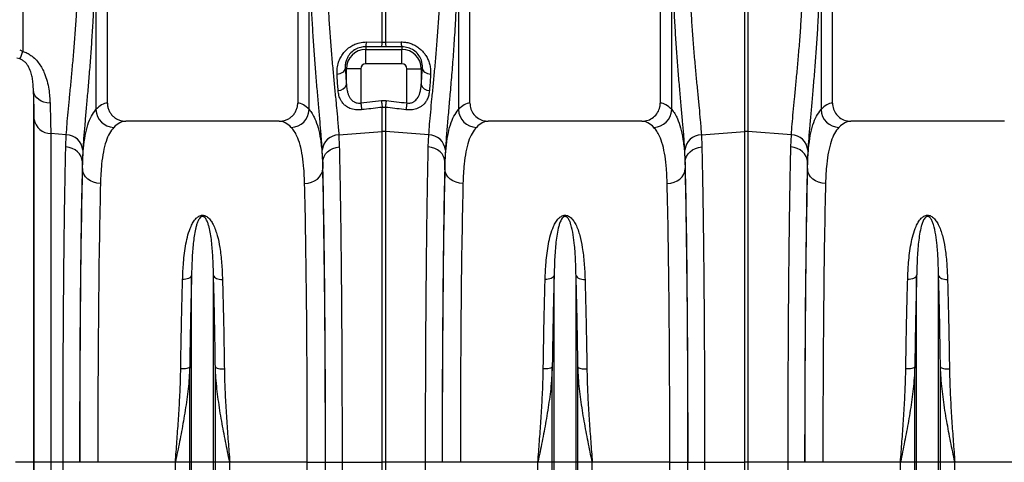
# Model space of a CAD drawing. Units: millimetres. Extents: x -1672 to 3474, y -1917 to 626.
# Drawn here: x 7 to 548, y -1193 to -950 of the extents above; entities that cross this region are included whole.
import ezdxf

# ---------------------------------------------------------------- set-up
doc = ezdxf.new("R2010")
doc.units = ezdxf.units.MM
doc.layers.add('ACO 10', color=10, linetype='Continuous')

# ---------------------------------------------------------------- blocks, each defined once
blk = doc.blocks.new('view')
at = {"layer": 'ACO 10', "linetype": 'Continuous'}
for p, q in [((186.5672, 290.2942), (186.5672, 427.1177)), ((291.0448, 427.1177), (291.0448, 290.2942)), ((385.5722, 290.2942), (385.5722, 427.1177)), ((490.0498, 427.1177), (490.0498, 290.2942)), ((584.5771, 290.2942), (584.5771, 427.1177)), ((180.3039, 375.0572), (180.3039, 286.7485)), ((297.3111, 286.7453), (297.3111, 374.9903)), ((379.3059, 374.9903), (379.3059, 286.7453)), ((496.3161, 286.7453), (496.3161, 374.9903)), ((578.3108, 374.9903), (578.3108, 286.7453)), ((140.1707, 351.2858), (140.1707, 318.7025)), ((337.4413, 323.7791), (337.4413, 351.2858)), ((339.1757, 351.2858), (339.1757, 323.7791)), ((536.4462, 274.7805), (536.4462, 351.2858)), ((538.1807, 351.2858), (538.1807, 274.7805)), ((138.4363, 319.4914), (140.1707, 318.7025)), ((328.3583, 321.1955), (328.3583, 319.7932)), ((337.0076, 321.1174), (328.3583, 321.1955)), ((328.3583, 311.8633), (328.3583, 319.7932)), ((328.3583, 319.7932), (348.2587, 319.7932)), ((328.7918, 323.875), (337.4413, 323.7791)), ((339.6094, 321.1174), (337.0076, 321.1174)), ((339.1757, 323.7791), (347.8251, 323.875)), ((348.2587, 321.1955), (339.6094, 321.1174)), ((348.2587, 321.1955), (348.2587, 319.7932)), ((348.2587, 311.8633), (348.2587, 319.7932)), ((138.5848, 314.521), (136.8502, 314.9717)), ((317.1463, 309.2072), (317.7722, 309.2072)), ((325.7022, 309.2072), (317.7722, 309.2072)), ((317.7722, 300.4754), (317.7722, 309.2072)), ((325.7022, 309.2072), (325.7022, 290.4025)), ((348.2587, 311.8633), (328.3583, 311.8633)), ((350.9148, 309.2072), (358.8446, 309.2072)), ((350.9148, 290.4025), (350.9148, 309.2072)), ((358.8446, 309.2072), (358.8446, 300.4754)), ((359.4706, 309.2072), (358.8446, 309.2072)), ((146.044, 296.6504), (146.044, 93.2869)), ((325.7022, 290.4025), (337.0076, 291.7163)), ((337.0076, 291.7163), (339.6094, 291.7163)), ((337.4413, 274.7805), (337.4413, 287.9969)), ((339.1757, 287.9969), (337.4413, 287.9969)), ((339.1757, 287.9969), (339.1757, 274.7805)), ((146.4096, 93.2869), (146.4096, 281.3835)), ((280.9411, 280.3515), (196.6709, 280.3515)), ((479.946, 280.3515), (395.6759, 280.3515)), ((678.951, 280.3515), (594.6808, 280.3515)), ((155.4548, 273.635), (155.4548, 93.2869)), ((164.011, 272.9937), (155.4548, 273.635)), ((163.7401, 266.3178), (164.011, 272.9937)), ((313.6033, 272.9939), (337.4413, 274.7805)), ((313.6033, 272.9939), (313.8751, 266.2957)), ((337.4413, 93.2869), (337.4413, 274.7805)), ((339.1757, 274.7805), (339.1757, 93.2869)), ((363.0136, 272.9939), (339.1757, 274.7805)), ((362.7418, 266.2957), (363.0136, 272.9939)), ((512.6082, 272.9939), (536.4462, 274.7805)), ((512.6082, 272.9939), (512.8801, 266.2957)), ((536.4462, 93.2869), (536.4462, 274.7805)), ((538.1807, 274.7805), (538.1807, 93.2869)), ((562.0185, 272.9939), (538.1807, 274.7805)), ((561.7468, 266.2957), (562.0185, 272.9939)), ((173.0871, 264.5023), (172.8216, 258.1428)), ((304.7936, 258.1217), (304.5272, 264.5025)), ((372.0898, 264.5025), (371.8234, 258.1217)), ((503.7986, 258.1217), (503.5321, 264.5025)), ((571.0948, 264.5025), (570.8283, 258.1217)), ((172.8216, 254.4004), (172.8216, 258.1428)), ((304.7936, 258.1217), (304.7936, 254.3789)), ((371.8234, 254.3789), (371.8234, 258.1217)), ((503.7986, 258.1217), (503.7986, 254.3789)), ((570.8283, 254.3789), (570.8283, 258.1217)), ((232.7892, 93.2869), (232.7892, 195.8068)), ((244.8228, 93.2869), (244.8228, 195.8068)), ((431.7942, 93.2869), (431.7942, 195.8068)), ((443.8278, 93.2869), (443.8278, 195.8068)), ((630.7991, 93.2869), (630.7991, 195.8068)), ((642.8327, 93.2869), (642.8327, 195.8068)), ((231.764, 93.2869), (231.764, 145.5918)), ((245.848, 93.2869), (245.848, 145.5918)), ((430.7689, 93.2869), (430.7689, 145.5918)), ((444.853, 93.2869), (444.853, 145.5918)), ((629.7739, 93.2869), (629.7739, 145.5918)), ((643.8579, 93.2869), (643.8579, 145.5918)), ((146.044, 93.2869), (136.1316, 93.2869)), ((146.044, 93.2869), (146.044, -259.8022)), ((146.4096, 93.2869), (146.044, 93.2869)), ((155.4548, 93.2869), (146.4096, 93.2869)), ((162.2194, 93.2869), (155.4548, 93.2869)), ((171.3009, 93.2869), (162.2194, 93.2869)), ((181.3083, 93.2869), (171.3596, 93.2869)), ((223.873, 93.2869), (181.3083, 93.2869)), ((231.764, 93.2869), (223.873, 93.2869)), ((223.873, -115.7585), (223.873, 93.2869)), ((232.7892, 93.2869), (231.764, 93.2869)), ((231.764, -242.0407), (231.764, 93.2869)), ((232.7892, -246.6446), (232.7892, 93.2869)), ((244.8228, 93.2869), (232.7892, 93.2869)), ((244.8228, -246.6446), (244.8228, 93.2869)), ((245.848, 93.2869), (244.8228, 93.2869)), ((245.848, -242.0407), (245.848, 93.2869)), ((253.7389, 93.2869), (245.848, 93.2869)), ((253.7389, -115.7585), (253.7389, 93.2869)), ((296.304, 93.2869), (253.7389, 93.2869)), ((296.304, 93.2869), (306.2527, 93.2869)), ((306.3113, 93.2869), (315.3928, 93.2869)), ((315.3928, 93.2869), (315.3912, 84.7969)), ((315.3928, 93.2869), (337.4413, 93.2869)), ((339.1757, 93.2869), (337.4413, 93.2869)), ((337.4413, 84.7623), (337.4413, 93.2869)), ((361.2241, 93.2869), (339.1757, 93.2869)), ((339.1757, 93.2869), (339.1757, 84.7623)), ((370.3056, 93.2869), (361.2241, 93.2869)), ((361.2257, 84.7969), (361.2241, 93.2869)), ((380.313, 93.2869), (370.3642, 93.2869)), ((422.8781, 93.2869), (380.313, 93.2869)), ((430.7689, 93.2869), (422.8781, 93.2869)), ((422.8781, -115.7585), (422.8781, 93.2869)), ((430.7689, -242.0407), (430.7689, 93.2869)), ((431.7942, 93.2869), (430.7689, 93.2869)), ((443.8278, 93.2869), (431.7942, 93.2869)), ((431.7942, -246.6446), (431.7942, 93.2869)), ((443.8278, -246.6446), (443.8278, 93.2869)), ((444.853, 93.2869), (443.8278, 93.2869)), ((444.853, -242.0407), (444.853, 93.2869)), ((452.7438, 93.2869), (444.853, 93.2869)), ((452.7438, -115.7585), (452.7438, 93.2869)), ((495.309, 93.2869), (452.7438, 93.2869)), ((495.309, 93.2869), (505.2577, 93.2869)), ((505.3163, 93.2869), (514.3978, 93.2869)), ((514.3978, 93.2869), (536.4462, 93.2869)), ((536.4462, -9.6917), (536.4462, 93.2869)), ((538.1807, 93.2869), (536.4462, 93.2869)), ((560.2291, 93.2869), (538.1807, 93.2869)), ((538.1807, 93.2869), (538.1807, -9.6917)), ((569.3106, 93.2869), (560.2291, 93.2869)), ((579.3179, 93.2869), (569.3692, 93.2869)), ((621.883, 93.2869), (579.3179, 93.2869)), ((629.7739, 93.2869), (621.883, 93.2869)), ((621.883, -115.7585), (621.883, 93.2869)), ((630.7991, 93.2869), (629.7739, 93.2869)), ((629.7739, -242.0407), (629.7739, 93.2869)), ((630.7991, -246.6446), (630.7991, 93.2869)), ((642.8327, 93.2869), (630.7991, 93.2869)), ((642.8327, -246.6446), (642.8327, 93.2869)), ((643.8579, 93.2869), (642.8327, 93.2869)), ((643.8579, -242.0407), (643.8579, 93.2869)), ((651.7489, 93.2869), (643.8579, 93.2869)), ((651.7489, -115.7585), (651.7489, 93.2869)), ((694.3139, 93.2869), (651.7489, 93.2869))]:
    blk.add_line(p, q, dxfattribs=at)
at = {"layer": 'ACO 10', "linetype": 'Continuous', "flags": 128}
for points in [[(312.6237, 306.2667), (313.4869, 306.3945), (314.3097, 306.6099), (315.0665, 306.9061), (315.7337, 307.274), (316.2906, 307.702), (316.7199, 308.1769), (317.0081, 308.684), (317.1463, 309.2072)], [(359.4706, 309.2072), (359.6089, 308.684), (359.897, 308.1769), (360.3263, 307.702), (360.8832, 307.274), (361.5505, 306.9061), (362.3073, 306.6099), (363.13, 306.3945), (363.9932, 306.2667)], [(155.0892, 290.255), (153.376, 290.4401), (151.7418, 290.8393), (150.2367, 291.4404), (148.9064, 292.225), (147.7918, 293.1691), (146.9269, 294.2437), (146.3384, 295.4161), (146.044, 296.6504)], [(325.7022, 290.4025), (325.7635, 289.8727), (325.8241, 289.349), (325.8834, 288.8375), (325.9406, 288.344), (325.9951, 287.8742), (326.0461, 287.4335), (326.0932, 287.0271), (326.1357, 286.6596)], [(337.0076, 291.7163), (337.0688, 291.191), (337.1294, 290.6716), (337.1886, 290.164), (337.2457, 289.6741), (337.3001, 289.2072), (337.3513, 288.7689), (337.3985, 288.3639), (337.4413, 287.9969)], [(339.6094, 291.7163), (339.548, 291.191), (339.4875, 290.6716), (339.4283, 290.164), (339.3712, 289.6741), (339.3168, 289.2072), (339.2657, 288.7689), (339.2185, 288.3639), (339.1757, 287.9969)], [(350.9148, 290.4025), (350.8535, 289.8727), (350.7927, 289.349), (350.7334, 288.8375), (350.6764, 288.344), (350.6219, 287.8742), (350.5708, 287.4335), (350.5237, 287.0271), (350.4811, 286.6596)], [(172.8216, 258.1428), (172.6353, 259.6473), (172.1186, 261.1009), (171.2892, 262.4543), (170.175, 263.662), (168.8136, 264.6828), (167.2513, 265.4824), (165.5409, 266.0336), (163.7401, 266.3178)], [(304.7936, 258.1217), (304.9798, 259.626), (305.4965, 261.0794), (306.3259, 262.4328), (307.4402, 263.6402), (308.8015, 264.661), (310.3638, 265.4604), (312.0744, 266.0115), (313.8751, 266.2957)], [(371.8234, 258.1217), (371.637, 259.626), (371.1205, 261.0794), (370.291, 262.4328), (369.1767, 263.6402), (367.8155, 264.661), (366.253, 265.4604), (364.5426, 266.0115), (362.7418, 266.2957)], [(503.7986, 258.1217), (503.9848, 259.626), (504.5014, 261.0794), (505.3309, 262.4328), (506.4452, 263.6402), (507.8064, 264.661), (509.3688, 265.4604), (511.0793, 266.0115), (512.8801, 266.2957)], [(570.8283, 258.1217), (570.6421, 259.626), (570.1255, 261.0794), (569.296, 262.4328), (568.1817, 263.6402), (566.8204, 264.661), (565.2581, 265.4604), (563.5476, 266.0115), (561.7468, 266.2957)], [(182.7704, 246.2634), (180.8416, 246.4336), (178.986, 246.9061), (177.2741, 247.6629), (175.7706, 248.6754), (174.5327, 249.905), (173.6074, 251.3052), (173.0297, 252.8229), (172.8216, 254.4004)], [(294.8449, 246.2429), (296.7736, 246.4131), (298.6291, 246.8855), (300.3411, 247.6422), (301.8446, 248.6545), (303.0824, 249.884), (304.0078, 251.2841), (304.5855, 252.8015), (304.7936, 254.3789)], [(381.7721, 246.2429), (379.8434, 246.4131), (377.9877, 246.8855), (376.2758, 247.6422), (374.7723, 248.6545), (373.5344, 249.884), (372.6091, 251.2841), (372.0314, 252.8015), (371.8234, 254.3789)], [(493.8498, 246.2429), (495.7786, 246.4131), (497.6341, 246.8855), (499.3461, 247.6422), (500.8496, 248.6545), (502.0875, 249.884), (503.0128, 251.2841), (503.5905, 252.8015), (503.7986, 254.3789)], [(580.7771, 246.2429), (578.8483, 246.4131), (576.9928, 246.8855), (575.2808, 247.6422), (573.7773, 248.6545), (572.5394, 249.884), (571.6141, 251.2841), (571.0365, 252.8015), (570.8283, 254.3789)], [(232.7892, 195.8068), (232.5939, 195.3425), (232.2456, 194.9076), (231.7551, 194.5161), (231.1386, 194.1808), (230.4159, 193.9124), (229.6105, 193.7198), (228.7484, 193.609), (227.8573, 193.5836)], [(244.8228, 195.8068), (245.018, 195.3425), (245.3664, 194.9076), (245.8569, 194.5161), (246.4733, 194.1808), (247.1961, 193.9124), (248.0015, 193.7198), (248.8636, 193.609), (249.7546, 193.5836)], [(431.7942, 195.8068), (431.599, 195.3425), (431.2505, 194.9076), (430.7601, 194.5161), (430.1435, 194.1808), (429.4209, 193.9124), (428.6155, 193.7198), (427.7533, 193.609), (426.8624, 193.5836)], [(443.8278, 195.8068), (444.0229, 195.3425), (444.3714, 194.9076), (444.8618, 194.5161), (445.4784, 194.1808), (446.201, 193.9124), (447.0065, 193.7198), (447.8686, 193.609), (448.7595, 193.5836)], [(630.7991, 195.8068), (630.6039, 195.3425), (630.2555, 194.9076), (629.765, 194.5161), (629.1486, 194.1808), (628.4258, 193.9124), (627.6204, 193.7198), (626.7583, 193.609), (625.8673, 193.5836)], [(642.8327, 195.8068), (643.028, 195.3425), (643.3765, 194.9076), (643.8668, 194.5161), (644.4834, 194.1808), (645.206, 193.9124), (646.0114, 193.7198), (646.8736, 193.609), (647.7645, 193.5836)], [(231.764, 145.5918), (231.5677, 145.3556), (231.2185, 145.1347), (230.7277, 144.9363), (230.1112, 144.7668), (229.3888, 144.6316), (228.5839, 144.5351), (227.7224, 144.4804), (226.8321, 144.4694)], [(245.848, 145.5918), (246.0443, 145.3556), (246.3935, 145.1347), (246.8842, 144.9363), (247.5008, 144.7668), (248.2232, 144.6316), (249.0281, 144.5351), (249.8896, 144.4804), (250.7798, 144.4694)], [(430.7689, 145.5918), (430.5727, 145.3556), (430.2235, 145.1347), (429.7326, 144.9363), (429.1162, 144.7668), (428.3937, 144.6316), (427.5888, 144.5351), (426.7274, 144.4804), (425.8372, 144.4694)], [(444.853, 145.5918), (445.0493, 145.3556), (445.3984, 145.1347), (445.8892, 144.9363), (446.5058, 144.7668), (447.2282, 144.6316), (448.0331, 144.5351), (448.8946, 144.4804), (449.7848, 144.4694)], [(629.7739, 145.5918), (629.5776, 145.3556), (629.2284, 145.1347), (628.7377, 144.9363), (628.1211, 144.7668), (627.3987, 144.6316), (626.5938, 144.5351), (625.7323, 144.4804), (624.8421, 144.4694)], [(643.8579, 145.5918), (644.0542, 145.3556), (644.4034, 145.1347), (644.8941, 144.9363), (645.5107, 144.7668), (646.2331, 144.6316), (647.038, 144.5351), (647.8995, 144.4804), (648.7897, 144.4694)]]:
    blk.add_lwpolyline(points, dxfattribs=at)
at = {"layer": 'ACO 10', "linetype": 'Continuous'}
for centre, radius, start, end in [((328.3582, 309.2073), 10.586, 90, 180), ((321.5569, 323.6708), 7.2378, 340.001579, 1.616315), ((330.2819, 323.5794), 7.1622, 339.894706, 1.598261), ((346.3327, 323.579), 7.1598, 178.398096, 200.108937), ((355.0568, 323.6706), 7.2346, 178.381326, 200.005725), ((348.2587, 309.2073), 10.586, 0, 89.999981), ((107.1947, 328.8176), 34.4925, 335.5131, 342.947045), ((328.3582, 309.2073), 2.6561, 90, 180), ((348.2587, 309.2073), 2.6561, 0, 89.999981), ((313.3485, 301.7923), 4.6156, 268.773101, 343.422649), ((363.2685, 301.7924), 4.6157, 196.57832, 271.22593), ((190.4744, 287.1494), 10.1784, 182.256924, 267.909075), ((287.1406, 287.1463), 10.1784, 272.090982, 357.74215), ((389.4762, 287.146), 10.1781, 182.256465, 267.90971), ((486.1456, 287.1463), 10.1784, 272.090982, 357.74215), ((588.4813, 287.1463), 10.1784, 182.25785, 267.909018), ((155.6049, 282.9638), 9.33, 189.75156, 269.078592), ((163.7349, 263.6023), 9.3955, 5.496783, 88.315867), ((313.8797, 263.6022), 9.3957, 91.685405, 174.501945), ((338.3085, 263.2035), 11.6094, 85.716114, 94.283886), ((362.7373, 263.6022), 9.3957, 5.498055, 88.314595), ((512.8847, 263.6021), 9.3959, 91.686238, 174.501112), ((537.3135, 263.2016), 11.6114, 85.716537, 94.283463), ((561.7421, 263.6019), 9.396, 5.499609, 88.313788)]:
    blk.add_arc(centre, radius, start, end, dxfattribs=at)
for centre, major_axis, ratio, start_param, end_param in [((325.6341, 381.394), (0, 120.9229), 0.08749123, 2.21050863, 2.30389392), ((350.9829, 381.394), (0, 120.9229), 0.08749123, 3.97929139, 4.07267668), ((186.8718, 93.2869), (0, 197.0149), 0.17632698, 0.00877022, 0.19020967), ((290.7401, 93.2869), (0, 197.0149), 0.17632698, 6.092888, 6.27441508), ((385.8768, 93.2869), (0, 197.0149), 0.17632698, 0.00877022, 0.19029731), ((489.7451, 93.2869), (0, 197.0149), 0.17632698, 6.092888, 6.27441508), ((584.8818, 93.2869), (0, 197.0149), 0.17632698, 0.00877022, 0.19029731), ((196.6709, 93.2869), (0, 187.0647), 0.18570608, 0, 0.19020967), ((280.941, 93.2869), (0, 187.0647), 0.18570608, 6.092888, 6.28318531), ((395.6759, 93.2869), (0, 187.0647), 0.18570608, 0, 0.19029731), ((479.946, 93.2869), (0, 187.0647), 0.18570608, 6.092888, 6.28318531), ((594.6809, 93.2869), (0, 187.0647), 0.18570608, 0, 0.19029731), ((174.7926, 93.2869), (0, 199.7173), 0.01748316, 0.599804, 1.57079633), ((174.804, 93.2869), (0, 197.0149), 0.01748314, 0.61326484, 1.57079633), ((302.8252, 93.2869), (0, 199.7178), 0.01745509, 4.71238898, 5.68319085), ((302.8138, 93.2869), (0, 197.0149), 0.01745506, 4.71238898, 5.66973029), ((373.7917, 93.2869), (0, 199.7178), 0.01745509, 0.59999446, 1.57079633), ((373.8031, 93.2869), (0, 197.0149), 0.01745506, 0.61345502, 1.57079633), ((501.8302, 93.2869), (0, 199.7178), 0.01745509, 4.71238898, 5.68319085), ((501.8188, 93.2869), (0, 197.0149), 0.01745506, 4.71238898, 5.66973029), ((572.7967, 93.2869), (0, 199.7178), 0.01745509, 0.59999446, 1.57079633), ((572.8081, 93.2869), (0, 197.0149), 0.01745506, 0.61345502, 1.57079633), ((184.7527, 93.2869), (0, 187.0647), 0.0184131, 0.61326484, 1.57079633), ((292.8651, 93.2869), (0, 187.0647), 0.01838353, 4.71238898, 5.66973029), ((383.7518, 93.2869), (0, 187.0647), 0.01838353, 0.61345502, 1.57079633), ((491.8701, 93.2869), (0, 187.0647), 0.01838353, 4.71238898, 5.66973029), ((582.7568, 93.2869), (0, 187.0647), 0.01838353, 0.61345502, 1.57079633), ((286.4385, 93.2869), (0, 555.2457), 0.01776787, 4.07325468, 4.71238898), ((296.3872, 93.2869), (0, 565.196), 0.01745506, 4.07325468, 4.71238898), ((485.4435, 93.2869), (0, 555.2457), 0.01776787, 4.56503117, 4.71238898), ((495.3922, 93.2869), (0, 565.196), 0.01745506, 4.56503117, 4.71238898)]:
    blk.add_ellipse(centre, major_axis=major_axis, ratio=ratio, start_param=start_param, end_param=end_param, dxfattribs=at)
for points, knots in [([(164.011, 272.9937), (164.1488, 274.8788), (164.4245, 278.6491), (165.0287, 285.2718), (165.7353, 292.5929), (166.5155, 300.5712), (167.317, 309.0493), (168.1117, 318.0404), (168.8697, 327.5851), (169.4668, 336.3677), (169.9146, 344.0859), (170.1199, 348.4596), (170.2227, 350.6498)], [0, 0, 0, 0, 0.10637029, 0.21274162, 0.32220899, 0.43167648, 0.53807095, 0.64446436, 0.7539779, 0.86348942, 0.93164331, 1, 1, 1, 1]), ([(179.1771, 348.2517), (179.0767, 345.8985), (178.8756, 341.1853), (178.4426, 332.9776), (177.8715, 323.7129), (177.1393, 313.5063), (176.3532, 303.6852), (175.5591, 294.441), (174.8013, 285.9092), (174.1119, 278.0605), (173.5071, 270.8045), (173.2271, 266.603), (173.0871, 264.5023)], [0, 0, 0, 0, 0.06853404, 0.13726543, 0.24391304, 0.35056112, 0.46028283, 0.57000403, 0.67596143, 0.78191768, 0.89095997, 1, 1, 1, 1]), ([(304.5272, 264.5025), (304.4394, 265.8591), (304.2636, 268.5768), (303.8573, 273.8121), (303.3105, 280.2768), (302.6011, 288.2732), (301.8314, 296.9882), (301.043, 306.3118), (300.2798, 316.0868), (299.57, 326.3335), (298.9296, 337.0504), (298.6, 344.5179), (298.4352, 348.2517)], [0, 0, 0, 0, 0.07139959, 0.14303088, 0.24830639, 0.3535834, 0.46185452, 0.57012628, 0.67608556, 0.78204483, 0.89102276, 1, 1, 1, 1]), ([(307.3895, 350.6498), (307.5529, 347.2767), (307.8797, 340.5305), (308.5225, 330.6655), (309.2505, 321.0604), (310.0363, 311.9013), (310.8331, 303.3262), (311.6128, 295.2942), (312.3455, 287.7928), (312.9154, 281.6782), (313.3344, 276.7725), (313.5136, 274.2548), (313.6033, 272.9939)], [0, 0, 0, 0, 0.10549934, 0.21100009, 0.31960747, 0.42821652, 0.53369326, 0.63917048, 0.7476472, 0.85612323, 0.92794676, 1, 1, 1, 1]), ([(363.0136, 272.9939), (363.1515, 274.879), (363.4274, 278.6492), (364.032, 285.2719), (364.7388, 292.593), (365.5191, 300.5714), (366.3211, 309.0494), (367.116, 318.0405), (367.874, 327.5852), (368.4715, 336.3678), (368.9193, 344.0859), (369.1246, 348.4597), (369.2275, 350.6498)], [0, 0, 0, 0, 0.10637029, 0.21274169, 0.32220931, 0.43167696, 0.53807148, 0.64446509, 0.75397842, 0.86349033, 0.9316436, 1, 1, 1, 1]), ([(378.1818, 348.2517), (378.0067, 343.9062), (377.8013, 339.6259), (377.5129, 334.3564), (377.4536, 333.3064), (377.3325, 331.2222), (377.2707, 330.187), (377.0815, 327.1017), (376.9506, 325.0721), (376.5458, 319.0635), (376.2601, 315.1646), (375.6715, 307.578), (375.3685, 303.8903), (374.9126, 298.5197), (374.7604, 296.7564), (374.5334, 294.1526), (374.4581, 293.2924), (374.3088, 291.5951), (374.2349, 290.7568), (373.869, 286.6167), (373.5888, 283.4687), (373.0699, 277.4941), (372.8312, 274.6676), (372.4121, 269.3387), (372.2317, 266.8363), (372.0898, 264.5025)], [0, 0, 0, 0, 0.125, 0.125, 0.15625, 0.15625, 0.1875, 0.1875, 0.25, 0.25, 0.375, 0.375, 0.5, 0.5, 0.5625, 0.5625, 0.59375, 0.59375, 0.625, 0.625, 0.75, 0.75, 0.875, 0.875, 1, 1, 1, 1]), ([(503.5321, 264.5025), (503.4444, 265.8591), (503.2687, 268.5768), (502.8624, 273.8121), (502.3153, 280.2768), (501.6062, 288.2732), (500.8363, 296.9882), (500.0479, 306.3118), (499.2849, 316.0868), (498.5748, 326.3335), (497.9348, 337.0504), (497.605, 344.5179), (497.4401, 348.2517)], [0, 0, 0, 0, 0.07139954, 0.14303084, 0.2483064, 0.35358335, 0.46185454, 0.5701263, 0.6760855, 0.78204484, 0.89102271, 1, 1, 1, 1]), ([(506.3944, 350.6498), (506.5578, 347.2767), (506.8845, 340.5305), (507.5275, 330.6655), (508.2555, 321.0604), (509.0413, 311.9013), (509.8382, 303.3262), (510.6176, 295.2942), (511.3506, 287.7928), (511.9204, 281.6782), (512.3394, 276.7725), (512.5185, 274.2548), (512.6082, 272.9939)], [0, 0, 0, 0, 0.105499339, 0.211000158, 0.319607537, 0.42821658, 0.533693324, 0.639170455, 0.74764725, 0.856123276, 0.927946811, 1, 1, 1, 1]), ([(562.0185, 272.9939), (562.1565, 274.879), (562.4324, 278.6492), (563.037, 285.2719), (563.7438, 292.593), (564.5241, 300.5714), (565.3262, 309.0493), (566.1209, 318.0405), (566.879, 327.5852), (567.4763, 336.3678), (567.9243, 344.0859), (568.1297, 348.4597), (568.2325, 350.6498)], [0, 0, 0, 0, 0.10637034, 0.21274174, 0.32220936, 0.431677, 0.53807152, 0.64446503, 0.75397836, 0.86349027, 0.9316436, 1, 1, 1, 1]), ([(577.1868, 348.2517), (577.0864, 345.8985), (576.8852, 341.1854), (576.4522, 332.9777), (575.881, 323.713), (575.1485, 313.5064), (574.3622, 303.6852), (573.5678, 294.4411), (572.8098, 285.9093), (572.1202, 278.0607), (571.5149, 270.8046), (571.2349, 266.6032), (571.0948, 264.5025)], [0, 0, 0, 0, 0.068533782, 0.137264607, 0.243912269, 0.350560502, 0.460282406, 0.570003798, 0.675961197, 0.781917465, 0.89095995, 1, 1, 1, 1]), ([(312.6237, 306.2667), (312.6142, 307.333), (312.5953, 309.4644), (313.2984, 312.4922), (314.4385, 315.2014), (315.9075, 317.5455), (317.8175, 319.6653), (320.0253, 321.3974), (322.437, 322.6637), (325.3256, 323.67), (327.4964, 323.7984), (328.7918, 323.875)], [0, 0, 0, 0, 0.13559849, 0.27105809, 0.37530449, 0.47946211, 0.58301227, 0.68646578, 0.77659119, 0.86668844, 1, 1, 1, 1]), ([(328.3583, 321.1955), (327.4431, 321.1429), (325.4495, 321.0282), (323.4206, 320.1831), (321.4072, 318.9807), (320.264, 317.9763), (319.0523, 316.4783), (318.2635, 315.2195), (317.5011, 313.3641), (317.0642, 311.3182), (317.1189, 309.9112), (317.1463, 309.2072)], [0, 0, 0, 0, 0.12841939, 0.27974682, 0.301459, 0.46958638, 0.50392829, 0.60946229, 0.71513107, 0.85746609, 1, 1, 1, 1]), ([(347.8251, 323.875), (348.6301, 323.8468), (350.2401, 323.7903), (352.619, 323.2365), (354.8753, 322.3419), (356.9645, 321.1197), (358.8178, 319.6142), (360.4489, 317.8467), (361.7962, 315.8639), (362.8886, 313.6284), (363.6358, 311.2333), (364.0464, 308.7224), (364.0109, 307.087), (363.9932, 306.2667)], [0, 0, 0, 0, 0.08317526, 0.16634258, 0.25010157, 0.33389315, 0.41902202, 0.50419607, 0.59585261, 0.68756193, 0.79145002, 0.89539746, 1, 1, 1, 1]), ([(359.4706, 309.2072), (359.4985, 309.7536), (359.5536, 310.832), (359.313, 312.5248), (358.6849, 314.6258), (357.3258, 317.038), (354.845, 319.3596), (351.6975, 320.9353), (349.4018, 321.109), (348.2587, 321.1955)], [0, 0, 0, 0, 0.11124924, 0.21960003, 0.32786403, 0.51255348, 0.67920016, 0.84027068, 1, 1, 1, 1]), ([(146.044, 296.6504), (145.9728, 298.3799), (145.8658, 300.9824), (145.3176, 304.6467), (144.5658, 307.5795), (143.5063, 310.0856), (142.1353, 312.0488), (140.9039, 313.2957), (139.6337, 314.1316), (138.8076, 314.4383), (138.5848, 314.521)], [0, 0, 0, 0, 0.298606062, 0.44932725, 0.59991415, 0.766499587, 0.837641048, 0.91074653, 0.975921555, 1, 1, 1, 1]), ([(140.1707, 318.7025), (140.9509, 318.4161), (142.5123, 317.8428), (144.8697, 316.3898), (147.1376, 314.4281), (149.1765, 311.965), (150.8027, 309.3353), (152.3249, 306.0833), (153.5776, 302.2627), (154.4395, 297.9881), (154.9048, 293.9589), (155.0295, 291.4535), (155.0892, 290.255)], [0, 0, 0, 0, 0.06121022, 0.12248968, 0.20696382, 0.29163202, 0.37716855, 0.46278766, 0.59955243, 0.7369339, 0.87415431, 1, 1, 1, 1]), ([(313.2496, 297.1777), (313.0672, 299.686), (312.8517, 302.6499), (312.6541, 305.7848), (312.6237, 306.2667)], [0, 0, 0, 0, 0.84628887, 1, 1, 1, 1]), ([(363.9932, 306.2667), (363.8224, 303.6449), (363.6205, 300.5468), (363.401, 297.6266), (363.3672, 297.1777)], [0, 0, 0, 0, 0.84628872, 1, 1, 1, 1]), ([(317.7722, 300.4754), (317.8382, 299.6219), (317.9701, 297.916), (318.513, 295.7389), (319.2585, 293.944), (320.2232, 292.4237), (321.5149, 291.1906), (322.8145, 290.5871), (323.9746, 290.312), (324.8395, 290.2642), (325.5274, 290.3745), (325.7022, 290.4025)], [0, 0, 0, 0, 0.17891803, 0.35758556, 0.47679586, 0.59576217, 0.74159053, 0.84422063, 0.8731497, 0.96777374, 1, 1, 1, 1]), ([(350.9148, 290.4025), (351.4859, 290.3452), (352.7146, 290.2219), (354.0542, 290.6775), (355.4797, 291.5033), (356.992, 293.0728), (358.0732, 295.5306), (358.6674, 298.1198), (358.7855, 299.6899), (358.8446, 300.4754)], [0, 0, 0, 0, 0.10361758, 0.22294775, 0.26210872, 0.43474446, 0.67065683, 0.83524482, 1, 1, 1, 1]), ([(146.4096, 281.3835), (146.4053, 282.4876), (146.3965, 284.6958), (146.3246, 288.392), (146.213, 292.3427), (146.1003, 295.2145), (146.044, 296.6504)], [0, 0, 0, 0, 0.2484313, 0.49686279, 0.74843159, 1, 1, 1, 1]), ([(326.1357, 286.6596), (325.0009, 286.6044), (322.7245, 286.4936), (319.5976, 287.3654), (317.3012, 288.7283), (315.701, 290.3334), (314.4837, 292.1834), (313.5873, 294.4593), (313.3622, 296.2711), (313.2496, 297.1777)], [0, 0, 0, 0, 0.14683062, 0.2945453, 0.44756419, 0.56270919, 0.6780302, 0.8388951, 1, 1, 1, 1]), ([(363.3672, 297.1777), (363.2672, 296.3453), (363.0673, 294.6815), (362.2902, 292.5348), (361.2158, 290.7266), (359.9849, 289.3531), (358.5516, 288.2643), (356.6898, 287.2835), (354.8244, 286.7734), (352.6125, 286.5205), (351.4084, 286.5991), (350.4811, 286.6596)], [0, 0, 0, 0, 0.147646284, 0.29513138, 0.408237995, 0.521198548, 0.611191232, 0.701068408, 0.843913879, 0.879793353, 1, 1, 1, 1]), ([(155.0892, 290.255), (155.1449, 288.7115), (155.2563, 285.6246), (155.3683, 281.3369), (155.4413, 277.2899), (155.4503, 274.8533), (155.4548, 273.635)], [0, 0, 0, 0, 0.24845671, 0.49691263, 0.74845635, 1, 1, 1, 1]), ([(172.8216, 254.4004), (172.8875, 256.3572), (173.0197, 260.2766), (173.5012, 266.4194), (174.3461, 272.6645), (175.7781, 278.5694), (177.692, 283.422), (179.4332, 285.6397), (180.3039, 286.7485)], [0, 0, 0, 0, 0.12413449, 0.24864413, 0.43383841, 0.61903138, 0.80951462, 1, 1, 1, 1]), ([(186.5672, 290.2942), (186.5672, 289.6323), (186.6336, 288.9817), (186.8286, 288.0222), (186.9096, 287.7051), (187.1045, 287.0764), (187.2187, 286.7646), (187.603, 285.8584), (187.9162, 285.286), (188.4709, 284.4742), (188.6711, 284.2102), (189.0952, 283.7055), (189.3182, 283.4654), (190.0191, 282.7807), (190.5287, 282.3714), (191.358, 281.8298), (191.643, 281.663), (192.2234, 281.36), (192.8162, 281.0861), (193.4332, 280.8699), (194.0625, 280.6829), (194.3848, 280.6038), (195.3551, 280.4148), (196.0093, 280.3515), (196.6709, 280.3515)], [0, 0, 0, 0, 0.125, 0.125, 0.1875, 0.1875, 0.25, 0.25, 0.375, 0.375, 0.4375, 0.4375, 0.5, 0.5, 0.625, 0.625, 0.6875, 0.6875, 0.75, 0.8125, 0.8125, 0.875, 0.875, 1, 1, 1, 1]), ([(280.9411, 280.3515), (281.6029, 280.3515), (282.2539, 280.4149), (283.215, 280.6011), (283.5328, 280.6785), (284.163, 280.8646), (284.4767, 280.974), (285.3907, 281.3434), (285.9694, 281.6451), (287.0655, 282.3586), (287.5867, 282.7754), (288.5232, 283.6888), (288.9438, 284.1876), (289.5014, 285.0004), (289.6755, 285.2836), (289.9914, 285.8599), (290.1341, 286.1542), (290.5171, 287.055), (290.713, 287.6805), (290.9783, 288.977), (291.0448, 289.6321), (291.0448, 290.2942)], [0, 0, 0, 0, 0.125, 0.125, 0.1875, 0.1875, 0.25, 0.25, 0.375, 0.375, 0.5, 0.5, 0.625, 0.625, 0.6875, 0.6875, 0.75, 0.75, 0.875, 0.875, 1, 1, 1, 1]), ([(297.3111, 286.7453), (297.8935, 286.046), (299.0601, 284.6454), (300.7483, 281.4234), (302.317, 276.9352), (303.5969, 270.6687), (304.4528, 263.2674), (304.68, 257.3417), (304.7936, 254.3789)], [0, 0, 0, 0, 0.12477306, 0.24993078, 0.43482065, 0.61971084, 0.8098541, 1, 1, 1, 1]), ([(337.4413, 287.9969), (334.1476, 287.6066), (330.3792, 287.16), (326.6105, 286.7156), (326.1357, 286.6596)], [0, 0, 0, 0, 0.87402923, 1, 1, 1, 1]), ([(350.4811, 286.6596), (347.1872, 287.0479), (343.8934, 287.4374), (340.5998, 287.828), (340.1251, 287.8843), (339.6504, 287.9406), (339.1757, 287.9969)], [0.0000000504, 0.0000000504, 0.0000000504, 0.0000000504, 0.0100000006, 0.0100000006, 0.0100000006, 0.0114412624, 0.0114412624, 0.0114412624, 0.0114412624]), ([(371.8234, 254.3789), (371.8893, 256.3379), (372.0213, 260.262), (372.5031, 266.4093), (373.3481, 272.6571), (374.7801, 278.5634), (376.6941, 283.4174), (378.4353, 285.636), (379.3059, 286.7453)], [0, 0, 0, 0, 0.12422036, 0.24881697, 0.43396856, 0.61911904, 0.80955842, 1, 1, 1, 1]), ([(385.5722, 290.2942), (385.6813, 289.1892), (385.8994, 286.9794), (387.5991, 284.03), (390.1078, 281.7819), (392.956, 280.539), (394.8784, 280.4065), (395.6759, 280.3515)], [0, 0, 0, 0, 0.21050043, 0.42095933, 0.63271744, 0.84763698, 1, 1, 1, 1]), ([(479.946, 280.3515), (481.0963, 280.464), (483.3972, 280.6889), (486.4576, 282.4469), (488.7397, 285.0261), (489.8952, 287.8125), (490.0074, 289.6129), (490.0498, 290.2942)], [0, 0, 0, 0, 0.21916693, 0.43838556, 0.65580861, 0.86975758, 1, 1, 1, 1]), ([(496.3161, 286.7453), (496.8985, 286.046), (498.0652, 284.6454), (499.7531, 281.4234), (501.3221, 276.9352), (502.6017, 270.6687), (503.4577, 263.2674), (503.685, 257.3417), (503.7986, 254.3789)], [0, 0, 0, 0, 0.12477308, 0.24993062, 0.43482066, 0.61971076, 0.80985404, 1, 1, 1, 1]), ([(570.8283, 254.3789), (570.8943, 256.3379), (571.0264, 260.262), (571.5079, 266.4093), (572.3532, 272.6571), (573.7852, 278.5634), (575.6989, 283.4174), (577.4402, 285.636), (578.3108, 286.7453)], [0, 0, 0, 0, 0.1242204, 0.24881698, 0.43396867, 0.61911916, 0.8095584, 1, 1, 1, 1]), ([(584.5771, 290.2942), (584.6862, 289.1892), (584.9045, 286.9794), (586.604, 284.0299), (589.1127, 281.7818), (591.9609, 280.539), (593.8834, 280.4065), (594.6808, 280.3515)], [0, 0, 0, 0, 0.21050232, 0.42095817, 0.63271691, 0.84764405, 1, 1, 1, 1]), ([(190.103, 276.9778), (189.2719, 275.9569), (187.6098, 273.9152), (185.7289, 269.3993), (184.2925, 263.7851), (183.4422, 257.7461), (182.9645, 251.8446), (182.8351, 248.1257), (182.7704, 246.2634)], [0, 0, 0, 0, 0.18496543, 0.36992936, 0.56039982, 0.75087349, 0.87524338, 1, 1, 1, 1]), ([(294.8449, 246.2429), (294.7379, 248.9748), (294.524, 254.4385), (293.7131, 261.4475), (292.4672, 267.508), (290.9034, 271.8781), (289.2278, 274.9781), (288.0845, 276.3084), (287.5119, 276.9747)], [0, 0, 0, 0, 0.1849053, 0.36980611, 0.56011314, 0.7504183, 0.87500793, 1, 1, 1, 1]), ([(389.1049, 276.9747), (388.2739, 275.9534), (386.6117, 273.9109), (384.7308, 269.3937), (383.2946, 263.7781), (382.444, 257.7366), (381.9663, 251.8308), (381.8369, 248.1075), (381.7721, 246.2429)], [0, 0, 0, 0, 0.18492261, 0.36984397, 0.56027028, 0.75069989, 0.87515607, 1, 1, 1, 1]), ([(493.8498, 246.2429), (493.7429, 248.9748), (493.529, 254.4385), (492.7181, 261.4475), (491.4723, 267.508), (489.9082, 271.8781), (488.2329, 274.9781), (487.0895, 276.3084), (486.517, 276.9747)], [0, 0, 0, 0, 0.18490527, 0.3698061, 0.56011315, 0.7504185, 0.87500792, 1, 1, 1, 1]), ([(588.11, 276.9747), (587.2789, 275.9534), (585.6167, 273.9109), (583.7358, 269.3937), (582.2994, 263.7781), (581.4489, 257.7366), (580.9712, 251.8308), (580.8419, 248.1075), (580.7771, 246.2429)], [0, 0, 0, 0, 0.184922593, 0.369843928, 0.560270359, 0.75069995, 0.875156122, 1, 1, 1, 1]), ([(162.2194, 93.2869), (162.2202, 96.6086), (162.2216, 103.2521), (162.2357, 114.5727), (162.2628, 127.2186), (162.3091, 141.0995), (162.3706, 154.7807), (162.4471, 168.1701), (162.5382, 181.2003), (162.6444, 193.8209), (162.7644, 206.0021), (162.898, 217.6892), (163.044, 228.8033), (163.2017, 239.2753), (163.3706, 249.0405), (163.5494, 258.1536), (163.6765, 263.5974), (163.7401, 266.3178)], [0, 0, 0, 0, 0.04896489, 0.09792978, 0.16725257, 0.23681209, 0.30645208, 0.37601168, 0.44533447, 0.51465704, 0.58421637, 0.65385599, 0.72341537, 0.79273792, 0.86179931, 0.93093863, 1, 1, 1, 1]), ([(313.8751, 266.2957), (313.9203, 264.3823), (314.0106, 260.5555), (314.1582, 253.4734), (314.3164, 244.9817), (314.4808, 234.8514), (314.634, 224.0761), (314.7747, 212.723), (314.902, 200.8436), (315.0156, 188.4629), (315.115, 175.6314), (315.2002, 162.4147), (315.2705, 148.9016), (315.3252, 135.1799), (315.364, 121.3023), (315.3882, 107.3262), (315.3913, 97.9649), (315.3928, 93.2869)], [0, 0, 0, 0, 0.04897429, 0.09794865, 0.16729836, 0.236885, 0.306552, 0.3761386, 0.44548832, 0.51483834, 0.5844253, 0.65409273, 0.72367971, 0.7930297, 0.86199393, 0.93103576, 1, 1, 1, 1]), ([(361.2241, 93.2869), (361.2249, 96.6086), (361.2265, 103.2521), (361.2403, 114.5727), (361.2675, 127.2186), (361.3137, 141.0996), (361.3751, 154.7808), (361.4515, 168.1703), (361.5426, 181.2005), (361.6485, 193.8211), (361.7682, 206.0023), (361.9016, 217.6895), (362.0473, 228.8036), (362.2047, 239.2724), (362.3735, 249.0318), (362.5516, 258.1372), (362.6784, 263.5772), (362.7418, 266.2957)], [0, 0, 0, 0, 0.04897437, 0.09794875, 0.16728512, 0.23685841, 0.30651205, 0.37608533, 0.44542177, 0.51475796, 0.58433092, 0.65398425, 0.72355729, 0.79289346, 0.86190313, 0.93099036, 1, 1, 1, 1]), ([(512.8801, 266.2957), (512.9253, 264.3823), (513.0156, 260.5555), (513.163, 253.4734), (513.3213, 244.9817), (513.4859, 234.8514), (513.6388, 224.0761), (513.7796, 212.723), (513.9071, 200.8436), (514.0204, 188.4629), (514.1201, 175.6314), (514.2052, 162.4147), (514.2755, 148.9016), (514.3303, 135.1799), (514.3688, 121.3023), (514.3933, 107.3262), (514.3963, 97.9649), (514.3978, 93.2869)], [0, 0, 0, 0, 0.048974291, 0.097948644, 0.167298351, 0.236885002, 0.306551996, 0.376138597, 0.445488319, 0.514838338, 0.584425302, 0.65409273, 0.723679708, 0.793029698, 0.861993927, 0.931035763, 1, 1, 1, 1]), ([(560.2291, 93.2869), (560.2298, 96.6086), (560.2313, 103.2521), (560.2453, 114.5727), (560.2725, 127.2186), (560.3186, 141.0996), (560.3801, 154.7808), (560.4564, 168.1703), (560.5475, 181.2005), (560.6533, 193.8211), (560.7733, 206.0023), (560.9064, 217.6895), (561.0524, 228.8036), (561.2098, 239.2724), (561.3783, 249.0318), (561.5566, 258.1372), (561.6834, 263.5772), (561.7468, 266.2957)], [0, 0, 0, 0, 0.04897437, 0.09794875, 0.16728512, 0.23685841, 0.30651204, 0.37608532, 0.44542177, 0.51475796, 0.58433092, 0.65398424, 0.72355729, 0.79289347, 0.86190313, 0.93099036, 1, 1, 1, 1]), ([(227.8573, 193.5836), (227.9857, 196.6889), (228.1892, 201.611), (228.858, 208.0397), (229.6444, 213.1203), (230.732, 218.0438), (232.0911, 222.0052), (233.6308, 225.0332), (235.0047, 226.9334), (236.4845, 228.1698), (237.708, 228.6978), (238.6826, 228.8479), (239.6779, 228.7607), (240.6635, 228.3933), (241.6655, 227.7398), (242.5769, 226.8708), (243.6448, 225.5187), (244.8159, 223.4944), (245.9616, 220.7655), (247.2408, 216.5902), (248.4574, 210.5994), (249.3816, 202.606), (249.63, 196.5972), (249.7546, 193.5836)], [0, 0, 0, 0, 0.11451683, 0.18151529, 0.24850496, 0.3165912, 0.38459375, 0.41954304, 0.45506117, 0.47742098, 0.48984946, 0.4987388, 0.50763097, 0.52015507, 0.53249112, 0.54978903, 0.56746057, 0.60016291, 0.64434991, 0.68857278, 0.7783772, 0.88885178, 1, 1, 1, 1]), ([(244.8228, 195.8068), (244.7711, 198.9267), (244.6797, 201.959), (244.4567, 206.3768), (244.3679, 207.8276), (244.1537, 210.6854), (244.0284, 212.0937), (243.7299, 214.8589), (243.5571, 216.2155), (243.1429, 218.8757), (242.9026, 220.1794), (242.4539, 222.0927), (242.2894, 222.7235), (241.9146, 223.9697), (241.7053, 224.5846), (241.3308, 225.4881), (241.1956, 225.7862), (240.8938, 226.3718), (240.7279, 226.6597), (240.434, 227.0791), (240.328, 227.2173), (240.0925, 227.4847), (239.9638, 227.6139), (239.7373, 227.7945), (239.657, 227.8517), (239.4816, 227.9567), (239.3856, 228.0051), (239.1732, 228.0834), (239.0584, 228.1124), (238.8136, 228.1371), (238.6869, 228.1312), (238.4526, 228.0882), (238.3412, 228.0514), (238.1407, 227.963), (238.0516, 227.9123), (237.803, 227.7486), (237.6615, 227.6235), (237.2823, 227.2369), (237.0844, 226.9608), (236.7282, 226.3932), (236.5746, 226.1039), (236.2939, 225.5184), (236.1673, 225.222), (235.8146, 224.3241), (235.6151, 223.7138), (235.2557, 222.4745), (235.0969, 221.8465), (234.6636, 219.9452), (234.4305, 218.652), (234.0283, 216.0169), (233.8602, 214.6749), (233.4242, 210.577), (233.2235, 207.7493), (232.9305, 201.9032), (232.8403, 198.8953), (232.7892, 195.8068)], [0, 0, 0, 0, 0.125, 0.125, 0.1875, 0.1875, 0.25, 0.25, 0.3125, 0.3125, 0.375, 0.375, 0.40625, 0.40625, 0.4375, 0.4375, 0.453125, 0.453125, 0.46875, 0.46875, 0.4765625, 0.4765625, 0.484375, 0.484375, 0.48828125, 0.48828125, 0.4921875, 0.4921875, 0.49609375, 0.49609375, 0.5, 0.5, 0.50390625, 0.50390625, 0.5078125, 0.5078125, 0.515625, 0.515625, 0.53125, 0.53125, 0.546875, 0.546875, 0.5625, 0.5625, 0.59375, 0.59375, 0.625, 0.625, 0.6875, 0.6875, 0.75, 0.75, 0.875, 0.875, 1, 1, 1, 1]), ([(426.8624, 193.5836), (426.9908, 196.6889), (427.1943, 201.611), (427.8628, 208.0397), (428.6495, 213.1203), (429.737, 218.0438), (431.0963, 222.0051), (432.6356, 225.0332), (434.0098, 226.9333), (435.4895, 228.1699), (436.713, 228.6978), (437.6876, 228.8479), (438.6829, 228.7607), (439.6685, 228.3934), (440.6704, 227.7397), (441.582, 226.8709), (442.6496, 225.5186), (443.821, 223.4944), (444.9666, 220.7655), (446.2456, 216.5902), (447.4623, 210.5994), (448.3867, 202.606), (448.635, 196.5972), (448.7595, 193.5836)], [0, 0, 0, 0, 0.11451684, 0.18151519, 0.24850502, 0.31659126, 0.38459382, 0.41954268, 0.45506139, 0.47742039, 0.48984992, 0.49873807, 0.50763145, 0.52015555, 0.5324907, 0.54978934, 0.56746028, 0.6001631, 0.6443501, 0.6885727, 0.77837713, 0.88885183, 1, 1, 1, 1]), ([(443.8278, 195.8068), (443.7603, 198.6391), (443.6251, 204.3165), (443.1268, 211.6914), (442.3354, 218.1452), (441.4504, 222.5161), (440.3688, 225.5078), (439.6616, 226.8852), (438.8993, 227.6984), (438.4968, 227.9648), (438.1798, 228.0845), (437.9693, 228.1296), (437.6965, 228.135), (437.4724, 228.0938), (437.0888, 227.9551), (436.4738, 227.5064), (435.6875, 226.4138), (434.9505, 224.7673), (434.1075, 222.0744), (433.3656, 218.5388), (432.5748, 212.5802), (432.0499, 205.3633), (431.851, 199.0911), (431.7994, 196.1073), (431.7942, 195.8068)], [0, 0, 0, 0, 0.115735387, 0.232001884, 0.322373314, 0.413225154, 0.444979719, 0.476831893, 0.48680617, 0.493690214, 0.495478817, 0.498757308, 0.500717519, 0.504193508, 0.506095232, 0.515000717, 0.534050654, 0.567771267, 0.601871822, 0.6708965, 0.73995231, 0.879524871, 0.987867544, 1, 1, 1, 1]), ([(625.8673, 193.5836), (625.9957, 196.6889), (626.1993, 201.611), (626.8678, 208.0397), (627.6543, 213.1203), (628.7421, 218.0438), (630.1013, 222.0051), (631.6407, 225.0332), (633.0146, 226.9334), (634.4945, 228.1699), (635.718, 228.6978), (636.6926, 228.8479), (637.6879, 228.7607), (638.6734, 228.3933), (639.6754, 227.7397), (640.587, 226.8709), (641.6547, 225.5187), (642.8258, 223.4944), (643.9717, 220.7656), (645.2506, 216.5902), (646.4674, 210.5994), (647.3915, 202.606), (647.6399, 196.5972), (647.7645, 193.5836)], [0, 0, 0, 0, 0.11451691, 0.18151527, 0.24850496, 0.31659142, 0.38459398, 0.41954285, 0.45506099, 0.47742081, 0.48985033, 0.49873849, 0.50763065, 0.52015476, 0.53249082, 0.54978945, 0.5674604, 0.60016275, 0.64435012, 0.68857272, 0.77837716, 0.88885176, 1, 1, 1, 1]), ([(642.8327, 195.8068), (642.7653, 198.6391), (642.6301, 204.3165), (642.1319, 211.6914), (641.3402, 218.1452), (640.4554, 222.5161), (639.3739, 225.5078), (638.6666, 226.8852), (637.9043, 227.6984), (637.5019, 227.9648), (637.1848, 228.0845), (636.9742, 228.1295), (636.7014, 228.135), (636.4775, 228.0938), (636.0938, 227.9551), (635.4788, 227.5064), (634.6924, 226.4139), (633.9556, 224.7673), (633.1124, 222.0744), (632.3707, 218.5388), (631.5796, 212.5802), (631.0545, 205.3633), (630.8564, 199.0911), (630.8043, 196.1073), (630.7991, 195.8068)], [0, 0, 0, 0, 0.11573534, 0.23200182, 0.32237335, 0.41322499, 0.44497955, 0.47683172, 0.48680599, 0.49369004, 0.49547864, 0.49875834, 0.50071728, 0.50419327, 0.50609499, 0.51500047, 0.53405098, 0.56777122, 0.60187177, 0.67089644, 0.73995236, 0.8795249, 0.98786753, 1, 1, 1, 1]), ([(232.7892, 195.8068), (232.6838, 191.9123), (232.4732, 184.1232), (232.1986, 171.7469), (231.9552, 158.9298), (231.8277, 150.0378), (231.764, 145.5918)], [0, 0, 0, 0, 0.24738566, 0.49477145, 0.7473857, 1, 1, 1, 1]), ([(245.848, 145.5918), (245.7857, 149.9463), (245.661, 158.6553), (245.4205, 171.3949), (245.1453, 183.8729), (244.9303, 191.8289), (244.8228, 195.8068)], [0, 0, 0, 0, 0.24738505, 0.49477031, 0.74738495, 1, 1, 1, 1]), ([(431.7942, 195.8068), (431.6888, 191.9123), (431.4781, 184.1233), (431.2036, 171.7469), (430.9601, 158.9298), (430.8326, 150.0378), (430.7689, 145.5918)], [0, 0, 0, 0, 0.2473857, 0.49477148, 0.74738571, 1, 1, 1, 1]), ([(444.853, 145.5918), (444.7907, 149.9463), (444.6661, 158.6553), (444.4255, 171.3949), (444.1503, 183.8729), (443.9353, 191.8289), (443.8278, 195.8068)], [0, 0, 0, 0, 0.24738505, 0.49477031, 0.74738495, 1, 1, 1, 1]), ([(630.7991, 195.8068), (630.6938, 191.9123), (630.4831, 184.1232), (630.2086, 171.7469), (629.9651, 158.9298), (629.8376, 150.0378), (629.7739, 145.5918)], [0, 0, 0, 0, 0.24738566, 0.49477145, 0.7473857, 1, 1, 1, 1]), ([(643.8579, 145.5918), (643.7956, 149.9463), (643.6709, 158.6553), (643.4306, 171.3949), (643.1551, 183.8729), (642.9402, 191.8289), (642.8327, 195.8068)], [0, 0, 0, 0, 0.24738504, 0.49477027, 0.74738495, 1, 1, 1, 1]), ([(226.8321, 144.4694), (226.8945, 148.7289), (227.0191, 157.248), (227.2594, 169.7088), (227.5349, 181.9131), (227.7499, 189.6934), (227.8573, 193.5836)], [0, 0, 0, 0, 0.24737912, 0.49475807, 0.7473788, 1, 1, 1, 1]), ([(249.7546, 193.5836), (249.8599, 189.7752), (250.0706, 182.1584), (250.3451, 170.054), (250.5886, 157.5172), (250.7161, 148.8187), (250.7798, 144.4694)], [0, 0, 0, 0, 0.24737973, 0.49475948, 0.74737974, 1, 1, 1, 1]), ([(425.8372, 144.4694), (425.8994, 148.7289), (426.024, 157.248), (426.2646, 169.7088), (426.5397, 181.9131), (426.7548, 189.6934), (426.8624, 193.5836)], [0, 0, 0, 0, 0.24737909, 0.49475807, 0.74737875, 1, 1, 1, 1]), ([(448.7595, 193.5836), (448.8649, 189.7752), (449.0756, 182.1584), (449.3502, 170.054), (449.5936, 157.5172), (449.7211, 148.8187), (449.7848, 144.4694)], [0, 0, 0, 0, 0.247379768, 0.494759502, 0.747379751, 1, 1, 1, 1]), ([(624.8421, 144.4694), (624.9044, 148.7289), (625.029, 157.248), (625.2696, 169.7088), (625.5448, 181.9131), (625.7598, 189.6934), (625.8673, 193.5836)], [0, 0, 0, 0, 0.24737913, 0.49475811, 0.74737879, 1, 1, 1, 1]), ([(647.7645, 193.5836), (647.8699, 189.7752), (648.0805, 182.1584), (648.355, 170.054), (648.5987, 157.5172), (648.7261, 148.8187), (648.7897, 144.4694)], [0, 0, 0, 0, 0.247379728, 0.494759473, 0.747379772, 1, 1, 1, 1]), ([(231.764, 145.5918), (231.6687, 143.5796), (231.3861, 137.613), (230.2474, 127.6923), (228.393, 116.0612), (226.2097, 104.645), (224.6634, 97.1234), (223.8833, 93.3366), (223.873, 93.2869)], [0, 0, 0, 0, 0.11461907, 0.33986338, 0.5659292, 0.78144355, 0.99713111, 1, 1, 1, 1]), ([(223.873, 93.2869), (223.8765, 93.3326), (224.1696, 97.142), (224.7464, 104.7172), (225.5616, 116.0854), (226.2604, 127.4855), (226.6881, 136.9816), (226.7962, 142.5998), (226.8321, 144.4694)], [0, 0, 0, 0, 0.002650497, 0.220727437, 0.438802091, 0.663403197, 0.887991999, 1, 1, 1, 1]), ([(253.7389, 93.2869), (253.7287, 93.3366), (252.9491, 97.1207), (251.4027, 104.6423), (249.2219, 116.0457), (247.3663, 127.6793), (246.2265, 137.6), (245.9433, 143.5796), (245.848, 145.5918)], [0, 0, 0, 0, 0.00286889, 0.21840034, 0.43407085, 0.65939946, 0.88538092, 1, 1, 1, 1]), ([(250.7798, 144.4694), (250.8158, 142.5998), (250.9238, 136.9816), (251.3516, 127.4855), (252.0503, 116.0854), (252.8655, 104.7172), (253.4423, 97.142), (253.7354, 93.3326), (253.7389, 93.2869)], [0, 0, 0, 0, 0.112008001, 0.336596803, 0.561197909, 0.779272563, 0.997349503, 1, 1, 1, 1]), ([(430.7689, 145.5918), (430.6736, 143.5796), (430.3912, 137.613), (429.2524, 127.6923), (427.3981, 116.0612), (425.2147, 104.645), (423.6684, 97.1234), (422.8883, 93.3366), (422.8781, 93.2869)], [0, 0, 0, 0, 0.114618967, 0.339863302, 0.565929152, 0.781443528, 0.997131108, 1, 1, 1, 1]), ([(422.8781, 93.2869), (422.8815, 93.3326), (423.1713, 97.1423), (423.753, 104.7171), (424.5662, 116.0854), (425.2656, 127.4855), (425.6929, 136.9816), (425.8012, 142.5998), (425.8372, 144.4694)], [0, 0, 0, 0, 0.00265032, 0.22072745, 0.43880211, 0.66340323, 0.88799194, 1, 1, 1, 1]), ([(452.7438, 93.2869), (452.7336, 93.3366), (451.957, 97.1212), (450.4064, 104.6421), (448.2271, 116.0458), (446.3713, 127.6793), (445.2315, 137.6001), (444.9483, 143.5796), (444.853, 145.5918)], [0, 0, 0, 0, 0.002868443, 0.218399973, 0.43407098, 0.659399325, 0.885380871, 1, 1, 1, 1]), ([(449.7848, 144.4694), (449.8208, 142.5998), (449.9288, 136.9816), (450.3565, 127.4855), (451.0556, 116.0854), (451.8689, 104.7171), (452.4506, 97.1423), (452.7404, 93.3326), (452.7438, 93.2869)], [0, 0, 0, 0, 0.112008017, 0.33659685, 0.561197851, 0.779272534, 0.997349677, 1, 1, 1, 1]), ([(629.7739, 145.5918), (629.6786, 143.5796), (629.396, 137.613), (628.2574, 127.6923), (626.4029, 116.0612), (624.2199, 104.645), (622.6733, 97.1234), (621.8932, 93.3366), (621.883, 93.2869)], [0, 0, 0, 0, 0.114619071, 0.339863372, 0.565929187, 0.781443116, 0.997131109, 1, 1, 1, 1]), ([(621.883, 93.2869), (621.8865, 93.3326), (622.1795, 97.142), (622.7563, 104.7172), (623.5718, 116.0854), (624.2702, 127.4856), (624.6981, 136.9816), (624.8061, 142.5998), (624.8421, 144.4694)], [0, 0, 0, 0, 0.0026505, 0.22072743, 0.43880224, 0.66340321, 0.887992, 1, 1, 1, 1]), ([(651.7489, 93.2869), (651.7386, 93.3366), (650.959, 97.1207), (649.4126, 104.6423), (647.2318, 116.0457), (645.3762, 127.6793), (644.2364, 137.6), (643.9532, 143.5796), (643.8579, 145.5918)], [0, 0, 0, 0, 0.00286889, 0.21840034, 0.43407085, 0.65939946, 0.88538092, 1, 1, 1, 1]), ([(648.7897, 144.4694), (648.8257, 142.5998), (648.9337, 136.9816), (649.3615, 127.4855), (650.0603, 116.0854), (650.8755, 104.7172), (651.4523, 97.142), (651.7453, 93.3326), (651.7489, 93.2869)], [0, 0, 0, 0, 0.112008001, 0.336596803, 0.561197909, 0.779272563, 0.997349503, 1, 1, 1, 1]), ([(148.4591, -124.7532), (148.328, -118.3193), (148.0656, -105.4458), (147.7217, -85.2239), (147.4375, -65.9811), (147.2073, -47.8576), (147.0214, -31.0245), (146.8595, -13.9254), (146.7107, 4.8835), (146.5821, 25.4306), (146.4836, 47.8147), (146.4213, 70.4594), (146.4135, 85.6777), (146.4096, 93.2869)], [0, 0, 0, 0, 0.099686778, 0.199462578, 0.299149393, 0.376442807, 0.453819168, 0.531195522, 0.608488954, 0.705692635, 0.802896309, 0.901448142, 1, 1, 1, 1]), ([(155.4548, 93.2869), (155.4586, 85.9623), (155.4662, 71.3131), (155.5272, 49.3123), (155.6255, 27.3614), (155.7654, 5.4546), (155.9463, -16.232), (156.1684, -37.6123), (156.4112, -56.9627), (156.6644, -74.3368), (156.9199, -89.82), (157.1972, -104.9457), (157.402, -114.6634), (157.5043, -119.5197)], [0, 0, 0, 0, 0.09720439, 0.19440875, 0.29296018, 0.39151162, 0.49119974, 0.59097682, 0.69066495, 0.76795727, 0.84533246, 0.92270764, 1, 1, 1, 1]), ([(163.3101, -117.1993), (163.2521, -111.9609), (163.1324, -101.1505), (162.9693, -84.1067), (162.8171, -66.1963), (162.6811, -47.7561), (162.5611, -28.7657), (162.458, -9.3315), (162.3726, 10.4867), (162.3048, 30.7311), (162.2561, 51.3513), (162.2252, 72.2866), (162.2213, 86.2886), (162.2194, 93.2869)], [0, 0, 0, 0, 0.08395862, 0.17326264, 0.26256665, 0.35288505, 0.44320348, 0.53471658, 0.62629675, 0.71780984, 0.81184896, 0.90596089, 1, 1, 1, 1]), ([(514.3978, 93.2869), (514.3961, 86.6503), (514.3927, 73.3679), (514.3649, 53.4951), (514.3203, 33.6488), (514.2575, 13.896), (514.1764, -5.7316), (514.0776, -25.1058), (513.961, -44.1655), (513.826, -63.0033), (513.6725, -81.5326), (513.501, -99.7437), (513.3729, -111.3828), (513.3089, -117.2001)], [0, 0, 0, 0, 0.08917929, 0.17848293, 0.26778659, 0.35810479, 0.448423, 0.53910226, 0.62984679, 0.72052611, 0.81366048, 0.90686558, 1, 1, 1, 1]), ([(561.318, -117.2001), (561.2601, -111.9617), (561.1407, -101.1513), (560.9778, -84.1075), (560.8258, -66.1972), (560.6901, -47.757), (560.5701, -28.7665), (560.4674, -9.3322), (560.382, 10.4861), (560.3144, 30.7307), (560.2656, 51.351), (560.2349, 72.2864), (560.231, 86.2885), (560.2291, 93.2869)], [0, 0, 0, 0, 0.083958253, 0.173261893, 0.262565536, 0.35288361, 0.443201658, 0.534715044, 0.626295508, 0.7178089, 0.81184834, 0.905960558, 1, 1, 1, 1])]:
    blk.add_open_spline(points, degree=3, knots=knots, dxfattribs=at)
for points in [[(337.4413, 323.7791), (338.0194, 323.7578), (338.5976, 323.7578), (339.1757, 323.7791)], [(339.6094, 291.7163), (343.3777, 291.277), (347.1462, 290.8391), (350.9148, 290.4025)]]:
    blk.add_open_spline(points, degree=3, dxfattribs=at)

msp = doc.modelspace()

# ---------------------------------------------------------------- block references
msp.add_blockref('view', (-131.02, -1286.51))

doc.saveas('drawing.dxf')
